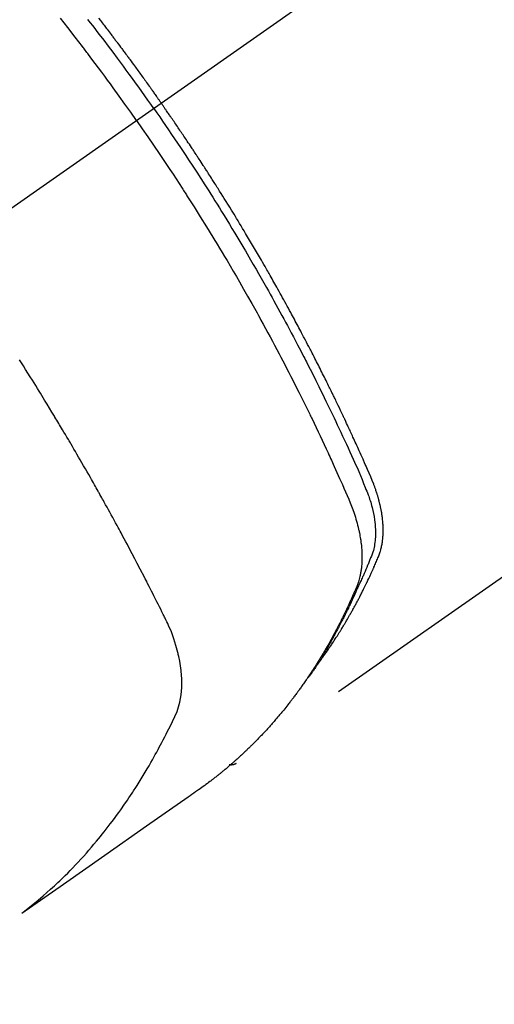
# Model space of a CAD drawing. Extents: x 0 to 26473, y -11033 to -2163.
# Drawn here: x 17257 to 17276, y -4405 to -4367 of the extents above; entities that cross this region are included whole.
import ezdxf

# ---------------------------------------------------------------- set-up
doc = ezdxf.new("R2010")
doc.units = 0
doc.header["$LTSCALE"] = 50
doc.header["$MEASUREMENT"] = 0
doc.linetypes.add('CENTER2', pattern=[1.125, 0.75, -0.125, 0.125, -0.125])
doc.linetypes.add('HIDDEN', pattern=[0.375, 0.25, -0.125])
doc.layers.get('0').update_dxf_attribs({"linetype": 'CONTINUOUS'})
doc.layers.add('150-機器', color=8, linetype='CONTINUOUS')
doc.layers.add('160-文字', color=254, linetype='CONTINUOUS')
doc.styles.add('KH001', font='msgothic.ttc')
doc.dimstyles.new('KH1xx030', dxfattribs={"dimscale": 30, "dimtxt": 2, "dimasz": 0.6, "dimexe": 0.3, "dimexo": 1.2, "dimgap": 0.5, "dimtad": 3, "dimdec": 1, "dimdsep": 46, "dimlunit": 6, "dimtxsty": 'KH001', "dimblk": 'DOT', "dimcen": 1, "dimdle": 1, "dimclrd": 256, "dimclre": 256, "dimclrt": 256, "dimadec": 0, "dimazin": 0, "dimtfac": 1, "dimtdec": 1, "dimtix": 1, "dimtmove": 2, "dimatfit": 3, "dimldrblk": 'CLOSEDBLANK', "dimfxl": 1, "dimtolj": 1, "dimtzin": 0, "dimlwd": -1, "dimlwe": -1, "dimarcsym": 0})

# ---------------------------------------------------------------- blocks, each defined once
blk = doc.blocks.new('_ClosedBlank')
at = {"color": 0, "linetype": 'ByBlock', "lineweight": -2}
for p, q in [((-1, 0.1667), (0, 0)), ((-1, 0.1667), (-1, -0.1667)), ((0, 0), (-1, -0.1667))]:
    blk.add_line(p, q, dxfattribs=at)
blk = doc.blocks.new('_Dot')
at = {"color": 0, "linetype": 'ByBlock', "lineweight": -2}
blk.add_line((-0.5, 0), (-1, 0), dxfattribs=at)
at = {"color": 0, "linetype": 'ByBlock', "const_width": 0.5}
blk.add_lwpolyline([(-0.25, 0, 1), (0.25, 0, 1)], format="xyb", close=True, dxfattribs=at)
blk = doc.blocks.new('F402_H')
at = {"layer": '150-機器', "color": 13, "linetype": 'CENTER2'}
blk.add_line((0, 0), (-244.018, -170.863), dxfattribs=at)
at = {"layer": '150-機器', "color": 13, "linetype": 'HIDDEN'}
blk.add_line((-140.96, -126.704), (-201.303, -168.957), dxfattribs=at)
for points in [[(-204.534, -143.216), (-204.651, -143.05), (-204.768, -142.884), (-204.885, -142.718), (-205.003, -142.552), (-205.126, -142.381), (-205.25, -142.21), (-205.374, -142.039), (-205.498, -141.868), (-205.613, -141.71), (-205.729, -141.552), (-205.845, -141.395), (-205.962, -141.237), (-206.136, -141.004), (-206.311, -140.771), (-206.487, -140.539), (-206.664, -140.307), (-206.752, -140.192), (-206.841, -140.078), (-206.929, -139.963), (-207.018, -139.849), (-207.119, -139.719)], [(-206.7, -139.673), (-206.629, -139.764), (-206.594, -139.81), (-206.559, -139.855), (-206.523, -139.901), (-206.488, -139.947), (-206.459, -139.985), (-206.429, -140.024), (-206.399, -140.063), (-206.37, -140.101), (-206.33, -140.154), (-206.289, -140.207), (-206.249, -140.26), (-206.208, -140.313), (-206.185, -140.344), (-206.162, -140.375), (-206.138, -140.406), (-206.115, -140.436), (-206.091, -140.467), (-206.068, -140.497), (-206.045, -140.528), (-206.022, -140.559), (-206.01, -140.574), (-205.999, -140.59), (-205.987, -140.605), (-205.976, -140.62), (-205.93, -140.682), (-205.884, -140.744), (-205.838, -140.805), (-205.792, -140.866), (-205.769, -140.897), (-205.746, -140.928), (-205.723, -140.959), (-205.7, -140.989), (-205.665, -141.035), (-205.631, -141.082), (-205.596, -141.128), (-205.562, -141.174), (-205.539, -141.205), (-205.516, -141.236), (-205.493, -141.267), (-205.47, -141.298), (-205.425, -141.359), (-205.379, -141.421), (-205.334, -141.483), (-205.289, -141.544), (-205.255, -141.591), (-205.221, -141.638), (-205.187, -141.684), (-205.154, -141.731), (-205.12, -141.777), (-205.086, -141.824), (-205.052, -141.871), (-205.018, -141.917), (-204.984, -141.964), (-204.95, -142.01), (-204.916, -142.057), (-204.883, -142.104), (-204.849, -142.15), (-204.816, -142.197), (-204.782, -142.244), (-204.749, -142.291), (-204.716, -142.338), (-204.682, -142.385), (-204.649, -142.431), (-204.616, -142.478), (-204.593, -142.509), (-204.571, -142.541), (-204.549, -142.572), (-204.527, -142.603), (-204.502, -142.638), (-204.478, -142.672), (-204.453, -142.707), (-204.429, -142.742), (-204.414, -142.762), (-204.4, -142.782), (-204.386, -142.802), (-204.371, -142.823), (-204.355, -142.846), (-204.338, -142.87), (-204.322, -142.893), (-204.305, -142.917), (-204.289, -142.94), (-204.272, -142.963), (-204.256, -142.987), (-204.24, -143.01)], [(-205.21, -143.69), (-205.437, -143.368), (-205.665, -143.048), (-205.894, -142.727), (-206.124, -142.408), (-206.236, -142.255), (-206.348, -142.102), (-206.461, -141.949), (-206.574, -141.796), (-206.703, -141.622), (-206.833, -141.448), (-206.964, -141.275), (-207.094, -141.101), (-207.127, -141.058), (-207.159, -141.015), (-207.192, -140.972), (-207.225, -140.929), (-207.253, -140.891), (-207.282, -140.854), (-207.31, -140.817), (-207.339, -140.78), (-207.624, -140.409), (-207.911, -140.04), (-208.2, -139.673)], [(-198.111, -165.067), (-198.069, -165.013), (-198.028, -164.96), (-197.987, -164.906), (-197.947, -164.852), (-197.913, -164.806), (-197.88, -164.76), (-197.847, -164.714), (-197.815, -164.667), (-197.801, -164.648), (-197.788, -164.628), (-197.774, -164.609), (-197.761, -164.59), (-197.739, -164.558), (-197.717, -164.527), (-197.695, -164.496), (-197.674, -164.465), (-197.655, -164.438), (-197.636, -164.41), (-197.617, -164.383), (-197.599, -164.355), (-197.577, -164.323), (-197.556, -164.291), (-197.535, -164.259), (-197.514, -164.227), (-197.477, -164.172), (-197.44, -164.116), (-197.403, -164.06), (-197.367, -164.004), (-197.351, -163.98), (-197.336, -163.956), (-197.321, -163.932), (-197.305, -163.908), (-197.29, -163.883), (-197.275, -163.859), (-197.259, -163.834), (-197.244, -163.81), (-197.229, -163.785), (-197.213, -163.76), (-197.198, -163.735), (-197.183, -163.711), (-197.172, -163.695), (-197.162, -163.678), (-197.152, -163.662), (-197.142, -163.646), (-197.122, -163.613), (-197.102, -163.58), (-197.082, -163.547), (-197.063, -163.514), (-197.048, -163.489), (-197.032, -163.464), (-197.017, -163.439), (-197.002, -163.414), (-196.982, -163.381), (-196.963, -163.347), (-196.944, -163.314), (-196.924, -163.28), (-196.91, -163.255), (-196.895, -163.23), (-196.88, -163.205), (-196.866, -163.18), (-196.851, -163.154), (-196.837, -163.129), (-196.822, -163.103), (-196.808, -163.078), (-196.798, -163.061), (-196.788, -163.044), (-196.779, -163.027), (-196.769, -163.01), (-196.76, -162.993), (-196.75, -162.976), (-196.741, -162.959), (-196.731, -162.942), (-196.708, -162.899), (-196.684, -162.856), (-196.66, -162.814), (-196.637, -162.771), (-196.618, -162.737), (-196.599, -162.702), (-196.581, -162.668), (-196.562, -162.634), (-196.544, -162.599), (-196.525, -162.564), (-196.507, -162.529), (-196.488, -162.494), (-196.477, -162.472), (-196.466, -162.45), (-196.454, -162.428), (-196.443, -162.406), (-196.423, -162.367), (-196.403, -162.328), (-196.383, -162.288), (-196.363, -162.249), (-196.345, -162.214), (-196.327, -162.179), (-196.309, -162.143), (-196.291, -162.108), (-196.278, -162.081), (-196.265, -162.055), (-196.252, -162.028), (-196.239, -162.002), (-196.226, -161.975), (-196.213, -161.948), (-196.199, -161.921), (-196.186, -161.894), (-196.178, -161.876), (-196.169, -161.859), (-196.161, -161.841), (-196.152, -161.823), (-196.118, -161.751), (-196.084, -161.679), (-196.05, -161.606), (-196.016, -161.534), (-196.004, -161.507), (-195.992, -161.48), (-195.979, -161.452), (-195.967, -161.425), (-195.954, -161.398), (-195.942, -161.371), (-195.929, -161.343), (-195.917, -161.316), (-195.909, -161.297), (-195.901, -161.279), (-195.893, -161.261), (-195.885, -161.242), (-195.864, -161.196), (-195.844, -161.15), (-195.824, -161.104), (-195.804, -161.058), (-195.784, -161.012), (-195.764, -160.965), (-195.744, -160.919), (-195.725, -160.872), (-195.709, -160.834), (-195.693, -160.796), (-195.678, -160.757), (-195.664, -160.719), (-195.651, -160.68), (-195.638, -160.642), (-195.627, -160.603), (-195.616, -160.563), (-195.606, -160.526), (-195.597, -160.488), (-195.588, -160.45), (-195.58, -160.411), (-195.572, -160.372), (-195.564, -160.332), (-195.558, -160.292), (-195.552, -160.252), (-195.548, -160.223), (-195.544, -160.195), (-195.541, -160.166), (-195.538, -160.137), (-195.533, -160.088), (-195.529, -160.039), (-195.525, -159.99), (-195.522, -159.94), (-195.521, -159.907), (-195.52, -159.873), (-195.52, -159.839), (-195.519, -159.805), (-195.52, -159.768), (-195.52, -159.73), (-195.521, -159.692), (-195.522, -159.654), (-195.523, -159.626), (-195.524, -159.598), (-195.526, -159.57), (-195.527, -159.542), (-195.531, -159.488), (-195.536, -159.434), (-195.541, -159.38), (-195.547, -159.327), (-195.552, -159.287), (-195.557, -159.247), (-195.563, -159.207), (-195.569, -159.167), (-195.574, -159.133), (-195.579, -159.1), (-195.584, -159.066), (-195.59, -159.033), (-195.595, -159.011), (-195.599, -158.988), (-195.604, -158.966), (-195.608, -158.943), (-195.613, -158.917), (-195.619, -158.891), (-195.624, -158.864), (-195.63, -158.838), (-195.635, -158.815), (-195.64, -158.792), (-195.645, -158.77), (-195.651, -158.747), (-195.658, -158.72), (-195.664, -158.693), (-195.671, -158.666), (-195.678, -158.64), (-195.685, -158.612), (-195.693, -158.585), (-195.7, -158.558), (-195.707, -158.531), (-195.714, -158.507), (-195.721, -158.484), (-195.728, -158.461), (-195.734, -158.438), (-195.743, -158.411), (-195.751, -158.384), (-195.759, -158.357), (-195.768, -158.33), (-195.779, -158.295), (-195.79, -158.26), (-195.802, -158.225), (-195.814, -158.19), (-195.824, -158.163), (-195.833, -158.136), (-195.843, -158.109), (-195.853, -158.082), (-195.863, -158.055), (-195.873, -158.028), (-195.883, -158.001), (-195.893, -157.974), (-195.951, -157.831), (-196.011, -157.688), (-196.072, -157.547), (-196.135, -157.405), (-196.164, -157.338), (-196.194, -157.271), (-196.223, -157.203), (-196.253, -157.136), (-196.267, -157.102), (-196.282, -157.069), (-196.297, -157.035), (-196.312, -157.001), (-196.349, -156.917), (-196.386, -156.833), (-196.424, -156.749), (-196.462, -156.665), (-196.492, -156.598), (-196.522, -156.531), (-196.553, -156.463), (-196.583, -156.396), (-196.614, -156.329), (-196.645, -156.261), (-196.675, -156.194), (-196.706, -156.127), (-196.729, -156.076), (-196.752, -156.026), (-196.776, -155.975), (-196.799, -155.925), (-196.822, -155.875), (-196.845, -155.824), (-196.869, -155.774), (-196.892, -155.724), (-196.924, -155.656), (-196.955, -155.589), (-196.987, -155.521), (-197.018, -155.454), (-197.026, -155.437), (-197.033, -155.42), (-197.041, -155.403), (-197.049, -155.387), (-197.073, -155.336), (-197.097, -155.286), (-197.121, -155.235), (-197.145, -155.185), (-197.193, -155.084), (-197.241, -154.983), (-197.289, -154.882), (-197.338, -154.781), (-197.362, -154.731), (-197.386, -154.681), (-197.41, -154.631), (-197.435, -154.58), (-197.451, -154.547), (-197.467, -154.513), (-197.483, -154.479), (-197.5, -154.446), (-197.516, -154.412), (-197.533, -154.379), (-197.549, -154.345), (-197.566, -154.312), (-197.59, -154.261), (-197.615, -154.21), (-197.64, -154.16), (-197.665, -154.109), (-197.698, -154.042), (-197.731, -153.975), (-197.764, -153.908), (-197.798, -153.841), (-197.831, -153.774), (-197.864, -153.706), (-197.898, -153.639), (-197.931, -153.572), (-197.965, -153.505), (-197.999, -153.438), (-198.033, -153.371), (-198.067, -153.304), (-198.101, -153.237), (-198.135, -153.17), (-198.169, -153.103), (-198.203, -153.036), (-198.237, -152.969), (-198.272, -152.902), (-198.306, -152.835), (-198.34, -152.769), (-198.366, -152.718), (-198.393, -152.668), (-198.419, -152.618), (-198.445, -152.568), (-198.488, -152.484), (-198.532, -152.401), (-198.575, -152.317), (-198.619, -152.234), (-198.645, -152.184), (-198.671, -152.134), (-198.697, -152.084), (-198.724, -152.034), (-198.759, -151.967), (-198.794, -151.9), (-198.83, -151.833), (-198.866, -151.766), (-198.901, -151.7), (-198.937, -151.633), (-198.973, -151.567), (-199.008, -151.5), (-199.044, -151.433), (-199.08, -151.367), (-199.116, -151.3), (-199.152, -151.234), (-199.197, -151.151), (-199.243, -151.068), (-199.288, -150.984), (-199.334, -150.901), (-199.379, -150.818), (-199.425, -150.735), (-199.471, -150.652), (-199.517, -150.569), (-199.563, -150.486), (-199.609, -150.403), (-199.655, -150.32), (-199.701, -150.238), (-199.738, -150.171), (-199.776, -150.105), (-199.813, -150.039), (-199.85, -149.972), (-199.888, -149.906), (-199.926, -149.839), (-199.963, -149.773), (-200.001, -149.706), (-200.029, -149.657), (-200.058, -149.607), (-200.086, -149.558), (-200.114, -149.508), (-200.162, -149.425), (-200.209, -149.343), (-200.257, -149.26), (-200.305, -149.177), (-200.343, -149.112), (-200.382, -149.046), (-200.42, -148.98), (-200.459, -148.914), (-200.497, -148.848), (-200.536, -148.782), (-200.574, -148.716), (-200.613, -148.651), (-200.651, -148.585), (-200.69, -148.519), (-200.729, -148.453), (-200.768, -148.388), (-200.807, -148.322), (-200.846, -148.257), (-200.885, -148.191), (-200.924, -148.126), (-200.983, -148.027), (-201.042, -147.929), (-201.101, -147.831), (-201.161, -147.733), (-201.19, -147.684), (-201.22, -147.635), (-201.25, -147.586), (-201.279, -147.537), (-201.329, -147.455), (-201.379, -147.374), (-201.429, -147.292), (-201.48, -147.211), (-201.55, -147.097), (-201.62, -146.983), (-201.691, -146.869), (-201.762, -146.756), (-201.823, -146.658), (-201.884, -146.561), (-201.945, -146.463), (-202.007, -146.366), (-202.037, -146.317), (-202.068, -146.268), (-202.099, -146.22), (-202.13, -146.171), (-202.156, -146.13), (-202.182, -146.089), (-202.208, -146.048), (-202.235, -146.007), (-202.271, -145.951), (-202.307, -145.895), (-202.343, -145.839), (-202.379, -145.783), (-202.4, -145.75), (-202.42, -145.718), (-202.441, -145.685), (-202.462, -145.653), (-202.483, -145.62), (-202.504, -145.588), (-202.525, -145.555), (-202.546, -145.523), (-202.556, -145.507), (-202.567, -145.491), (-202.577, -145.475), (-202.588, -145.459), (-202.63, -145.395), (-202.672, -145.331), (-202.714, -145.266), (-202.756, -145.202), (-202.777, -145.17), (-202.798, -145.138), (-202.819, -145.105), (-202.84, -145.073), (-202.872, -145.025), (-202.903, -144.977), (-202.935, -144.929), (-202.966, -144.88), (-202.988, -144.848), (-203.009, -144.816), (-203.03, -144.784), (-203.051, -144.752), (-203.094, -144.689), (-203.136, -144.625), (-203.179, -144.561), (-203.221, -144.498), (-203.253, -144.45), (-203.286, -144.402), (-203.318, -144.354), (-203.35, -144.307), (-203.382, -144.259), (-203.414, -144.211), (-203.447, -144.163), (-203.479, -144.116), (-203.511, -144.068), (-203.543, -144.02), (-203.575, -143.972), (-203.608, -143.925), (-203.64, -143.877), (-203.673, -143.83), (-203.706, -143.782), (-203.738, -143.735), (-203.771, -143.687), (-203.803, -143.64), (-203.836, -143.593), (-203.868, -143.546), (-203.89, -143.514), (-203.912, -143.482), (-203.934, -143.451), (-203.955, -143.419), (-203.98, -143.384), (-204.004, -143.349), (-204.028, -143.315), (-204.052, -143.28), (-204.066, -143.259), (-204.08, -143.239), (-204.094, -143.219), (-204.108, -143.198), (-204.125, -143.175), (-204.141, -143.151), (-204.158, -143.127), (-204.174, -143.104), (-204.19, -143.08), (-204.207, -143.057), (-204.223, -143.033), (-204.24, -143.01)], [(-204.534, -143.216), (-204.417, -143.383), (-204.301, -143.55), (-204.186, -143.717), (-204.07, -143.884), (-203.951, -144.059), (-203.833, -144.233), (-203.715, -144.408), (-203.597, -144.583), (-203.488, -144.746), (-203.379, -144.908), (-203.271, -145.071), (-203.163, -145.235), (-203.003, -145.478), (-202.844, -145.723), (-202.686, -145.968), (-202.529, -146.213), (-202.451, -146.335), (-202.374, -146.457), (-202.296, -146.58), (-202.219, -146.702), (-202.131, -146.842), (-202.044, -146.982), (-201.957, -147.122), (-201.87, -147.262), (-201.767, -147.428), (-201.665, -147.595), (-201.563, -147.761), (-201.462, -147.928), (-201.346, -148.12), (-201.23, -148.313), (-201.114, -148.506), (-201, -148.7), (-200.931, -148.816), (-200.863, -148.932), (-200.795, -149.048), (-200.727, -149.164), (-200.622, -149.345), (-200.517, -149.526), (-200.413, -149.707), (-200.309, -149.889), (-200.257, -149.98), (-200.206, -150.071), (-200.154, -150.162), (-200.103, -150.254), (-200.029, -150.384), (-199.956, -150.514), (-199.884, -150.644), (-199.811, -150.774), (-199.732, -150.917), (-199.653, -151.061), (-199.575, -151.205), (-199.497, -151.349), (-199.426, -151.479), (-199.355, -151.61), (-199.285, -151.741), (-199.214, -151.872), (-199.13, -152.029), (-199.047, -152.186), (-198.964, -152.343), (-198.881, -152.501), (-198.82, -152.619), (-198.758, -152.737), (-198.697, -152.856), (-198.636, -152.974), (-198.602, -153.04), (-198.569, -153.106), (-198.535, -153.172), (-198.501, -153.238), (-198.388, -153.461), (-198.275, -153.685), (-198.163, -153.91), (-198.051, -154.134), (-197.98, -154.279), (-197.909, -154.425), (-197.838, -154.57), (-197.767, -154.716), (-197.703, -154.848), (-197.639, -154.98), (-197.576, -155.112), (-197.512, -155.245), (-197.449, -155.377), (-197.386, -155.51), (-197.323, -155.642), (-197.261, -155.775), (-197.186, -155.933), (-197.112, -156.092), (-197.038, -156.251), (-196.964, -156.411), (-196.897, -156.556), (-196.83, -156.703), (-196.764, -156.849), (-196.697, -156.995), (-196.643, -157.114), (-196.589, -157.233), (-196.535, -157.353), (-196.483, -157.473), (-196.417, -157.632), (-196.352, -157.793), (-196.288, -157.953), (-196.224, -158.113), (-196.195, -158.183), (-196.166, -158.253), (-196.138, -158.323), (-196.11, -158.393), (-196.09, -158.449), (-196.07, -158.506), (-196.051, -158.562), (-196.032, -158.619), (-196.011, -158.686), (-195.992, -158.753), (-195.973, -158.82), (-195.955, -158.888), (-195.926, -159.009), (-195.9, -159.131), (-195.878, -159.253), (-195.859, -159.376), (-195.847, -159.472), (-195.837, -159.568), (-195.83, -159.665), (-195.825, -159.762), (-195.823, -159.835), (-195.823, -159.908), (-195.824, -159.982), (-195.827, -160.055), (-195.832, -160.126), (-195.838, -160.196), (-195.846, -160.267), (-195.856, -160.337), (-195.866, -160.398), (-195.877, -160.459), (-195.89, -160.519), (-195.906, -160.579), (-195.929, -160.654), (-195.955, -160.728), (-195.983, -160.801), (-196.012, -160.874), (-196.026, -160.908), (-196.04, -160.942), (-196.053, -160.976), (-196.067, -161.009), (-196.083, -161.049), (-196.099, -161.088), (-196.114, -161.127), (-196.13, -161.166), (-196.164, -161.247), (-196.199, -161.328), (-196.233, -161.409), (-196.268, -161.49), (-196.283, -161.524), (-196.297, -161.557), (-196.312, -161.59), (-196.326, -161.623), (-196.346, -161.669), (-196.366, -161.714), (-196.387, -161.759), (-196.408, -161.804), (-196.436, -161.861), (-196.465, -161.917), (-196.494, -161.974), (-196.521, -162.031), (-196.541, -162.076), (-196.561, -162.12), (-196.58, -162.165), (-196.599, -162.21), (-196.612, -162.241), (-196.626, -162.272), (-196.64, -162.302), (-196.653, -162.333), (-196.695, -162.425), (-196.737, -162.517), (-196.779, -162.609), (-196.821, -162.7), (-196.844, -162.748), (-196.866, -162.796), (-196.889, -162.844), (-196.911, -162.891), (-196.928, -162.926), (-196.945, -162.96), (-196.962, -162.994), (-196.979, -163.029), (-196.995, -163.063), (-197.012, -163.097), (-197.029, -163.131), (-197.046, -163.165), (-197.07, -163.212), (-197.093, -163.258), (-197.117, -163.305), (-197.141, -163.352), (-197.167, -163.402), (-197.193, -163.453), (-197.22, -163.504), (-197.246, -163.554), (-197.264, -163.588), (-197.281, -163.621), (-197.299, -163.654), (-197.317, -163.688), (-197.335, -163.721), (-197.352, -163.755), (-197.37, -163.788), (-197.388, -163.821), (-197.406, -163.855), (-197.424, -163.888), (-197.442, -163.92), (-197.46, -163.953), (-197.496, -164.019), (-197.532, -164.085), (-197.568, -164.151), (-197.605, -164.217), (-197.619, -164.242), (-197.633, -164.266), (-197.646, -164.291), (-197.66, -164.315), (-197.683, -164.356), (-197.706, -164.397), (-197.73, -164.438), (-197.753, -164.479), (-197.779, -164.524), (-197.805, -164.568), (-197.831, -164.612), (-197.857, -164.657), (-197.888, -164.709), (-197.919, -164.761), (-197.951, -164.812), (-197.983, -164.864), (-197.997, -164.887), (-198.012, -164.911), (-198.027, -164.934), (-198.041, -164.957), (-198.071, -165.004), (-198.101, -165.051), (-198.131, -165.097), (-198.162, -165.144), (-198.184, -165.178), (-198.207, -165.213), (-198.23, -165.247), (-198.254, -165.281), (-198.27, -165.304), (-198.285, -165.327), (-198.301, -165.349), (-198.317, -165.372), (-198.351, -165.42), (-198.386, -165.468), (-198.421, -165.515), (-198.456, -165.563)], [(-205.21, -143.69), (-204.986, -144.013), (-204.762, -144.337), (-204.54, -144.662), (-204.319, -144.987), (-204.213, -145.145), (-204.107, -145.302), (-204.002, -145.46), (-203.897, -145.619), (-203.778, -145.8), (-203.659, -145.982), (-203.541, -146.163), (-203.422, -146.345), (-203.393, -146.391), (-203.363, -146.436), (-203.334, -146.482), (-203.305, -146.527), (-203.279, -146.567), (-203.254, -146.606), (-203.229, -146.646), (-203.204, -146.685), (-202.953, -147.08), (-202.705, -147.476), (-202.458, -147.873), (-202.213, -148.271), (-202.171, -148.34), (-202.129, -148.409), (-202.087, -148.478), (-202.045, -148.548), (-201.947, -148.709), (-201.85, -148.872), (-201.753, -149.034), (-201.656, -149.196), (-201.533, -149.405), (-201.41, -149.614), (-201.288, -149.824), (-201.166, -150.034), (-201.005, -150.314), (-200.845, -150.594), (-200.687, -150.876), (-200.529, -151.157), (-200.477, -151.251), (-200.425, -151.345), (-200.373, -151.439), (-200.321, -151.533), (-200.231, -151.697), (-200.141, -151.862), (-200.051, -152.027), (-199.962, -152.192), (-199.873, -152.357), (-199.785, -152.522), (-199.697, -152.687), (-199.61, -152.853), (-199.535, -152.994), (-199.461, -153.136), (-199.387, -153.278), (-199.313, -153.421), (-199.228, -153.586), (-199.143, -153.752), (-199.058, -153.918), (-198.974, -154.085), (-198.83, -154.369), (-198.688, -154.654), (-198.547, -154.94), (-198.407, -155.226), (-198.384, -155.273), (-198.361, -155.321), (-198.338, -155.369), (-198.315, -155.416), (-198.235, -155.583), (-198.155, -155.75), (-198.076, -155.917), (-197.996, -156.084), (-197.918, -156.251), (-197.84, -156.418), (-197.762, -156.585), (-197.684, -156.752), (-197.651, -156.824), (-197.618, -156.896), (-197.585, -156.968), (-197.552, -157.039), (-197.444, -157.278), (-197.337, -157.517), (-197.23, -157.756), (-197.124, -157.996), (-197.061, -158.139), (-196.998, -158.282), (-196.936, -158.426), (-196.875, -158.57), (-196.819, -158.705), (-196.766, -158.841), (-196.714, -158.978), (-196.665, -159.115), (-196.638, -159.195), (-196.613, -159.275), (-196.588, -159.355), (-196.565, -159.436), (-196.543, -159.514), (-196.523, -159.593), (-196.503, -159.673), (-196.485, -159.752), (-196.477, -159.786), (-196.469, -159.82), (-196.462, -159.855), (-196.454, -159.889), (-196.442, -159.952), (-196.431, -160.014), (-196.42, -160.077), (-196.41, -160.14), (-196.404, -160.183), (-196.398, -160.225), (-196.392, -160.268), (-196.387, -160.311), (-196.378, -160.394), (-196.37, -160.477), (-196.363, -160.56), (-196.358, -160.644), (-196.356, -160.711), (-196.354, -160.778), (-196.353, -160.845), (-196.354, -160.912), (-196.356, -160.968), (-196.358, -161.024), (-196.361, -161.08), (-196.365, -161.135), (-196.369, -161.181), (-196.373, -161.227), (-196.378, -161.272), (-196.384, -161.318), (-196.389, -161.354), (-196.395, -161.391), (-196.401, -161.427), (-196.407, -161.463), (-196.413, -161.498), (-196.42, -161.533), (-196.428, -161.568), (-196.436, -161.603), (-196.448, -161.655), (-196.462, -161.707), (-196.477, -161.759), (-196.492, -161.81), (-196.505, -161.849), (-196.519, -161.888), (-196.533, -161.926), (-196.548, -161.964), (-196.56, -161.995), (-196.572, -162.025), (-196.585, -162.055), (-196.597, -162.085), (-196.612, -162.119), (-196.626, -162.152), (-196.64, -162.185), (-196.655, -162.218), (-196.672, -162.258), (-196.689, -162.297), (-196.706, -162.337), (-196.723, -162.376), (-196.738, -162.409), (-196.752, -162.442), (-196.767, -162.474), (-196.782, -162.507), (-196.797, -162.54), (-196.811, -162.572), (-196.826, -162.605), (-196.841, -162.637), (-196.856, -162.67), (-196.871, -162.702), (-196.885, -162.735), (-196.9, -162.767), (-196.915, -162.8), (-196.93, -162.832), (-196.945, -162.864), (-196.96, -162.896), (-196.98, -162.937), (-196.999, -162.978), (-197.019, -163.019), (-197.039, -163.06), (-197.056, -163.095), (-197.074, -163.131), (-197.091, -163.167), (-197.109, -163.202), (-197.124, -163.234), (-197.14, -163.266), (-197.156, -163.298), (-197.171, -163.33), (-197.2, -163.386), (-197.228, -163.443), (-197.257, -163.499), (-197.286, -163.556), (-197.296, -163.574), (-197.306, -163.593), (-197.316, -163.612), (-197.325, -163.631), (-197.345, -163.668), (-197.365, -163.705), (-197.384, -163.742), (-197.404, -163.779), (-197.42, -163.81), (-197.436, -163.841), (-197.453, -163.872), (-197.469, -163.903), (-197.483, -163.927), (-197.496, -163.952), (-197.51, -163.976), (-197.523, -164), (-197.54, -164.031), (-197.557, -164.062), (-197.574, -164.092), (-197.591, -164.123), (-197.604, -164.147), (-197.617, -164.171), (-197.631, -164.196), (-197.644, -164.22), (-197.658, -164.244), (-197.672, -164.268), (-197.686, -164.292), (-197.7, -164.316), (-197.71, -164.334), (-197.72, -164.353), (-197.73, -164.371), (-197.741, -164.389), (-197.761, -164.425), (-197.782, -164.461), (-197.803, -164.497), (-197.825, -164.533), (-197.839, -164.557), (-197.853, -164.58), (-197.867, -164.604), (-197.881, -164.627), (-197.899, -164.657), (-197.917, -164.687), (-197.934, -164.716), (-197.952, -164.746), (-197.966, -164.77), (-197.98, -164.793), (-197.995, -164.816), (-198.009, -164.84), (-198.031, -164.875), (-198.052, -164.91), (-198.074, -164.945), (-198.096, -164.98), (-198.11, -165.004), (-198.125, -165.027), (-198.139, -165.05), (-198.154, -165.073), (-198.176, -165.108), (-198.198, -165.143), (-198.22, -165.177), (-198.243, -165.211), (-198.261, -165.24), (-198.28, -165.268), (-198.298, -165.297), (-198.317, -165.325), (-198.332, -165.348), (-198.347, -165.371), (-198.362, -165.394), (-198.377, -165.417), (-198.399, -165.451), (-198.422, -165.485), (-198.445, -165.519), (-198.468, -165.553), (-198.487, -165.581), (-198.506, -165.609), (-198.525, -165.638), (-198.544, -165.666), (-198.571, -165.705), (-198.598, -165.744), (-198.625, -165.782), (-198.653, -165.821), (-198.676, -165.854), (-198.699, -165.888), (-198.723, -165.921), (-198.746, -165.954), (-198.77, -165.987), (-198.793, -166.02), (-198.816, -166.053), (-198.84, -166.085), (-198.856, -166.107), (-198.873, -166.129), (-198.889, -166.15), (-198.905, -166.172), (-198.929, -166.204), (-198.953, -166.237), (-198.977, -166.269), (-199.001, -166.301), (-199.025, -166.334), (-199.049, -166.366), (-199.074, -166.398), (-199.098, -166.43), (-199.114, -166.451), (-199.131, -166.473), (-199.147, -166.494), (-199.164, -166.515), (-199.189, -166.547), (-199.213, -166.579), (-199.238, -166.61), (-199.263, -166.642), (-199.304, -166.694), (-199.346, -166.747), (-199.387, -166.799), (-199.429, -166.851), (-199.463, -166.892), (-199.497, -166.933), (-199.531, -166.974), (-199.565, -167.015), (-199.59, -167.046), (-199.616, -167.076), (-199.642, -167.107), (-199.667, -167.137), (-199.693, -167.167), (-199.719, -167.198), (-199.745, -167.228), (-199.771, -167.258), (-199.806, -167.298), (-199.841, -167.338), (-199.876, -167.378), (-199.912, -167.417), (-199.938, -167.447), (-199.964, -167.477), (-199.991, -167.507), (-200.017, -167.536), (-200.044, -167.566), (-200.07, -167.595), (-200.097, -167.624), (-200.124, -167.654), (-200.169, -167.702), (-200.214, -167.75), (-200.259, -167.798), (-200.304, -167.846), (-200.341, -167.884), (-200.377, -167.922), (-200.414, -167.96), (-200.45, -167.998), (-200.468, -168.017), (-200.487, -168.036), (-200.505, -168.055), (-200.524, -168.074), (-200.56, -168.111), (-200.597, -168.148), (-200.634, -168.185), (-200.672, -168.222), (-200.69, -168.241), (-200.709, -168.259), (-200.728, -168.277), (-200.747, -168.296), (-200.775, -168.323), (-200.803, -168.351), (-200.832, -168.378), (-200.86, -168.405), (-200.879, -168.423), (-200.897, -168.441), (-200.916, -168.459), (-200.935, -168.477), (-200.963, -168.504), (-200.992, -168.532), (-201.02, -168.559), (-201.049, -168.585), (-201.088, -168.621), (-201.126, -168.656), (-201.165, -168.691), (-201.204, -168.726), (-201.233, -168.753), (-201.262, -168.779), (-201.291, -168.805), (-201.32, -168.831), (-201.34, -168.849), (-201.359, -168.866), (-201.379, -168.883), (-201.398, -168.9), (-201.418, -168.918), (-201.437, -168.935), (-201.457, -168.953), (-201.476, -168.97), (-201.488, -168.98), (-201.5, -168.99), (-201.512, -169), (-201.524, -169.01), (-201.552, -169.034), (-201.58, -169.058), (-201.608, -169.082), (-201.636, -169.106), (-201.666, -169.131), (-201.695, -169.156), (-201.725, -169.181), (-201.755, -169.206), (-201.775, -169.223), (-201.795, -169.239), (-201.815, -169.256), (-201.836, -169.272), (-201.856, -169.289), (-201.876, -169.305), (-201.896, -169.322), (-201.916, -169.338), (-201.936, -169.355), (-201.957, -169.371), (-201.977, -169.388), (-201.998, -169.404), (-202.008, -169.412), (-202.018, -169.42), (-202.028, -169.428), (-202.039, -169.436), (-202.069, -169.46), (-202.1, -169.484), (-202.131, -169.508), (-202.161, -169.532), (-202.182, -169.548), (-202.202, -169.564), (-202.223, -169.58), (-202.244, -169.596), (-202.264, -169.612), (-202.285, -169.628), (-202.305, -169.643), (-202.326, -169.659), (-202.377, -169.699), (-202.429, -169.738), (-202.482, -169.777), (-202.534, -169.815), (-202.587, -169.853), (-202.64, -169.891), (-202.693, -169.929), (-202.746, -169.967), (-202.782, -169.992), (-202.817, -170.018), (-202.853, -170.043), (-202.889, -170.068), (-202.962, -170.12), (-203.035, -170.171), (-203.108, -170.222), (-203.181, -170.273), (-204.816, -171.416), (-206.451, -172.56), (-208.085, -173.705), (-209.719, -174.851)], [(-209.665, -174.794), (-209.467, -174.636), (-209.269, -174.477), (-209.073, -174.316), (-208.879, -174.152), (-208.731, -174.023), (-208.586, -173.892), (-208.441, -173.76), (-208.299, -173.626), (-208.229, -173.559), (-208.159, -173.492), (-208.09, -173.425), (-208.021, -173.357), (-207.917, -173.254), (-207.814, -173.15), (-207.712, -173.045), (-207.611, -172.939), (-207.502, -172.824), (-207.395, -172.707), (-207.288, -172.59), (-207.183, -172.472), (-207.082, -172.358), (-206.982, -172.242), (-206.883, -172.126), (-206.785, -172.009), (-206.708, -171.916), (-206.632, -171.822), (-206.556, -171.728), (-206.481, -171.634), (-206.401, -171.532), (-206.321, -171.43), (-206.243, -171.327), (-206.165, -171.224), (-206.08, -171.11), (-205.996, -170.996), (-205.913, -170.881), (-205.831, -170.766), (-205.781, -170.695), (-205.731, -170.624), (-205.682, -170.553), (-205.632, -170.482), (-205.57, -170.391), (-205.509, -170.301), (-205.448, -170.209), (-205.387, -170.118), (-205.358, -170.073), (-205.329, -170.029), (-205.3, -169.984), (-205.271, -169.939), (-205.188, -169.81), (-205.107, -169.68), (-205.026, -169.549), (-204.946, -169.418), (-204.87, -169.292), (-204.794, -169.165), (-204.72, -169.038), (-204.646, -168.91), (-204.588, -168.808), (-204.531, -168.706), (-204.474, -168.603), (-204.417, -168.5), (-204.366, -168.407), (-204.316, -168.313), (-204.265, -168.219), (-204.216, -168.125), (-204.159, -168.016), (-204.103, -167.906), (-204.047, -167.796), (-203.99, -167.686), (-203.89, -167.494), (-203.792, -167.301), (-203.701, -167.105), (-203.618, -166.906), (-203.586, -166.816), (-203.557, -166.726), (-203.531, -166.635), (-203.508, -166.543), (-203.48, -166.401), (-203.458, -166.259), (-203.443, -166.115), (-203.434, -165.971), (-203.431, -165.85), (-203.431, -165.73), (-203.434, -165.609), (-203.441, -165.489), (-203.459, -165.302), (-203.484, -165.116), (-203.515, -164.931), (-203.552, -164.747), (-203.561, -164.707), (-203.57, -164.668), (-203.579, -164.628), (-203.588, -164.589), (-203.661, -164.317), (-203.744, -164.048), (-203.84, -163.783), (-203.951, -163.525), (-203.985, -163.453), (-204.02, -163.382), (-204.055, -163.311), (-204.09, -163.24), (-204.108, -163.205), (-204.126, -163.169), (-204.144, -163.133), (-204.161, -163.098), (-204.174, -163.071), (-204.188, -163.044), (-204.201, -163.018), (-204.214, -162.991), (-204.263, -162.893), (-204.311, -162.795), (-204.36, -162.697), (-204.409, -162.599), (-204.45, -162.519), (-204.49, -162.438), (-204.53, -162.358), (-204.571, -162.278), (-204.619, -162.183), (-204.662, -162.096), (-204.715, -161.993), (-204.789, -161.851), (-204.812, -161.806), (-204.832, -161.767), (-204.845, -161.742), (-204.844, -161.743), (-204.84, -161.751), (-204.835, -161.76), (-204.83, -161.77), (-204.825, -161.779), (-204.822, -161.784), (-204.839, -161.752), (-204.867, -161.698), (-204.899, -161.637), (-205.067, -161.314), (-205.183, -161.092), (-205.277, -160.911), (-205.383, -160.709), (-205.43, -160.62), (-205.477, -160.531), (-205.524, -160.442), (-205.571, -160.353), (-205.634, -160.237), (-205.696, -160.121), (-205.758, -160.006), (-205.821, -159.89), (-205.859, -159.818), (-205.897, -159.747), (-205.936, -159.675), (-205.974, -159.604), (-206.032, -159.497), (-206.091, -159.39), (-206.149, -159.284), (-206.208, -159.177), (-206.262, -159.079), (-206.316, -158.981), (-206.371, -158.883), (-206.425, -158.785), (-206.454, -158.731), (-206.484, -158.678), (-206.513, -158.625), (-206.543, -158.571), (-206.578, -158.509), (-206.613, -158.447), (-206.648, -158.385), (-206.683, -158.323), (-206.693, -158.305), (-206.703, -158.287), (-206.713, -158.269), (-206.723, -158.251), (-206.758, -158.189), (-206.793, -158.127), (-206.828, -158.064), (-206.863, -158.002), (-206.904, -157.931), (-206.944, -157.86), (-206.985, -157.788), (-207.025, -157.717), (-207.091, -157.602), (-207.157, -157.487), (-207.223, -157.371), (-207.29, -157.256), (-207.356, -157.14), (-207.423, -157.025), (-207.49, -156.91), (-207.557, -156.794), (-207.614, -156.697), (-207.671, -156.599), (-207.728, -156.501), (-207.785, -156.404), (-207.812, -156.359), (-207.838, -156.315), (-207.864, -156.271), (-207.89, -156.226), (-207.948, -156.129), (-208.006, -156.032), (-208.064, -155.934), (-208.122, -155.837), (-208.158, -155.775), (-208.195, -155.713), (-208.232, -155.651), (-208.269, -155.59), (-208.306, -155.528), (-208.344, -155.466), (-208.381, -155.404), (-208.418, -155.342), (-208.423, -155.333), (-208.429, -155.324), (-208.434, -155.316), (-208.439, -155.307), (-208.535, -155.147), (-208.631, -154.988), (-208.729, -154.829), (-208.826, -154.671), (-208.88, -154.583), (-208.935, -154.495), (-208.989, -154.407), (-209.043, -154.319), (-209.109, -154.213), (-209.174, -154.107), (-209.24, -154.001), (-209.305, -153.896), (-209.393, -153.755), (-209.481, -153.615), (-209.57, -153.474), (-209.658, -153.334), (-209.708, -153.255), (-209.759, -153.176), (-209.809, -153.097)], [(-201.291, -168.949), (-201.293, -168.951), (-201.295, -168.952), (-201.297, -168.953), (-201.298, -168.955), (-201.301, -168.955), (-201.303, -168.957), (-201.305, -168.958), (-201.306, -168.959), (-201.308, -168.96), (-201.31, -168.962), (-201.312, -168.963), (-201.314, -168.963), (-201.316, -168.964), (-201.318, -168.966), (-201.32, -168.967), (-201.322, -168.968), (-201.324, -168.969), (-201.326, -168.97), (-201.328, -168.972), (-201.33, -168.972), (-201.332, -168.973), (-201.334, -168.975), (-201.336, -168.975), (-201.338, -168.976), (-201.34, -168.977), (-201.343, -168.978), (-201.344, -168.979), (-201.346, -168.98), (-201.348, -168.981), (-201.35, -168.982), (-201.353, -168.983), (-201.354, -168.984), (-201.357, -168.984), (-201.358, -168.986), (-201.361, -168.987), (-201.363, -168.988), (-201.365, -168.988), (-201.367, -168.988), (-201.369, -168.989), (-201.372, -168.99), (-201.374, -168.991), (-201.376, -168.992), (-201.378, -168.992), (-201.38, -168.993), (-201.383, -168.994), (-201.385, -168.995), (-201.387, -168.996), (-201.389, -168.996), (-201.391, -168.996), (-201.393, -168.997), (-201.396, -168.998), (-201.398, -168.999), (-201.4, -168.999), (-201.402, -168.999), (-201.404, -169), (-201.406, -169.001), (-201.409, -169.002), (-201.411, -169.002), (-201.413, -169.002), (-201.416, -169.003), (-201.418, -169.003), (-201.42, -169.003), (-201.422, -169.004), (-201.425, -169.005), (-201.428, -169.005), (-201.43, -169.005), (-201.432, -169.006), (-201.434, -169.006), (-201.436, -169.006), (-201.439, -169.007), (-201.441, -169.007), (-201.443, -169.007), (-201.445, -169.008), (-201.448, -169.008), (-201.45, -169.009), (-201.453, -169.009), (-201.455, -169.009), (-201.457, -169.01), (-201.46, -169.009), (-201.462, -169.01), (-201.464, -169.01), (-201.466, -169.01), (-201.469, -169.011), (-201.471, -169.01), (-201.474, -169.01), (-201.476, -169.011), (-201.478, -169.011), (-201.481, -169.011), (-201.483, -169.011), (-201.485, -169.011), (-201.488, -169.011), (-201.49, -169.011), (-201.492, -169.011), (-201.495, -169.011), (-201.497, -169.011), (-201.5, -169.012), (-201.502, -169.011), (-201.505, -169.011), (-201.507, -169.011), (-201.51, -169.011), (-201.512, -169.012), (-201.514, -169.01), (-201.516, -169.011), (-201.519, -169.01), (-201.521, -169.011), (-201.524, -169.01), (-201.526, -169.01), (-201.529, -169.01), (-201.531, -169.01), (-201.534, -169.01), (-201.536, -169.009), (-201.538, -169.009), (-201.541, -169.009), (-201.543, -169.009), (-201.546, -169.008), (-201.548, -169.008), (-201.55, -169.008), (-201.553, -169.007), (-201.555, -169.007), (-201.558, -169.007), (-201.56, -169.007), (-201.562, -169.005), (-201.564, -169.006), (-201.567, -169.005), (-201.57, -169.005), (-201.572, -169.004), (-201.574, -169.004)]]:
    blk.add_lwpolyline(points, dxfattribs=at)

msp = doc.modelspace()

# ---------------------------------------------------------------- block references
at = {"layer": '150-機器'}
msp.add_blockref('F402_H', (17466.682, -4226.957), dxfattribs=at)

# ---------------------------------------------------------------- leaders
at = {"layer": '160-文字', "annotation_type": 0, "has_hookline": 1, "hookline_direction": 0}
for points, text_width in [([(16756.682, -4207.12), (17031.488, -5736.558), (17032.088, -5736.558)], 1240.62), ([(17027.234, -4214.433), (17327.144, -5481.255), (17327.744, -5481.255)], 1630.62)]:
    msp.add_leader(points, dimstyle='KH1xx030', override={"dimgap": 0.5, "dimtad": 1}, dxfattribs=dict(at, text_width=text_width))

doc.saveas('drawing.dxf')
